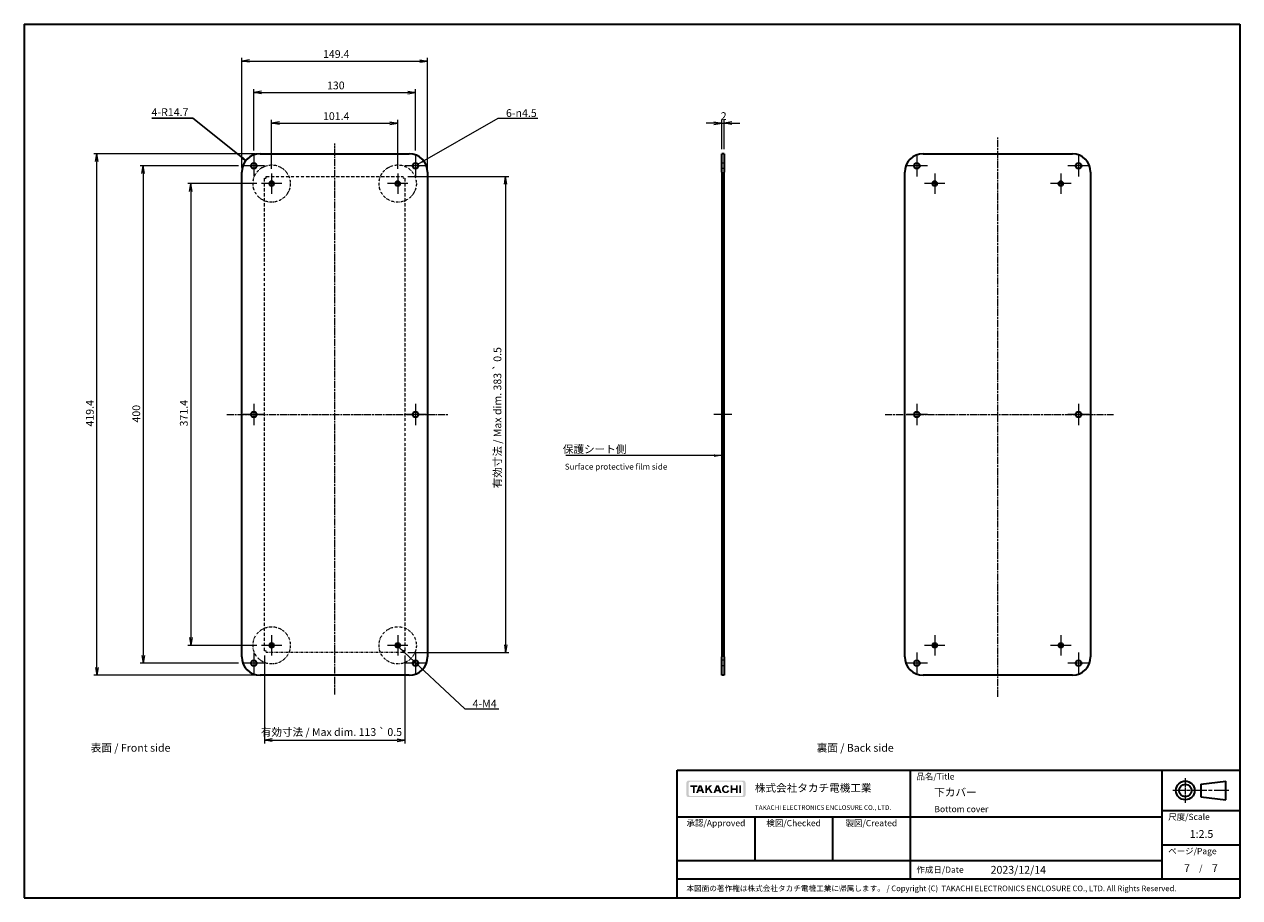
# Model space of a CAD drawing. Units: millimetres. Extents: x 0 to 7750, y 0 to 1546.
# Drawn here: x 6772 to 7750, y 0 to 702 of the extents above; entities that cross this region are included whole.
import ezdxf
from ezdxf.enums import TextEntityAlignment as Align

# ---------------------------------------------------------------- set-up
doc = ezdxf.new("R2010")
doc.units = ezdxf.units.MM
for name, pattern in [('CHAIN', [0.35429999999999995, 0.2362, -0.0295, 0.0591, -0.0295]), ('DASH_DOUBLE_DOT', [0.43979999999999997, 0.24, -0.06, 0.0098, -0.06, 0.01, -0.06]), ('DASHED', [0.2067, 0.1654, -0.0413])]:
    doc.linetypes.add(name, pattern=pattern)
for name, color, linetype, lineweight in [('AM_5', 3, 'Continuous', 25), ('Border (ISO)', 7, 'Continuous', 35), ('Center Mark (ISO)', 131, 'Continuous', 18), ('Centerline (ISO)', 131, 'Continuous', 18), ('Dimension (ISO)', 7, 'Continuous', 18), ('Dimension (ISO) @ 1', 7, 'Continuous', 18), ('Hatch (ISO)', 1, 'Continuous', 18), ('Hidden (ISO)', 7, 'DASHED', 18), ('Sketch Geometry (ISO)', 7, 'Continuous', 18), ('Symbol (ISO)', 7, 'Continuous', 18), ('Symbol (ISO) @ 1', 7, 'Continuous', 18), ('Title (ISO)', 7, 'Continuous', 35), ('Visible (ISO)', 7, 'Continuous', 35), ('Visible Narrow (ISO)', 7, 'Continuous', 25)]:
    doc.layers.add(name, color=color, linetype=linetype, lineweight=lineweight)
doc.styles.add('ACISOTS', font='isocp.shx', dxfattribs={"height": 1, "bigfont": 'extfont.shx'})
doc.styles.add('Note Text (TK)', font='MS PGothic.ttf')
doc.styles.add('文字スタイル40', font='MS PGothic.ttf')
doc.styles.add('文字スタイル67', font='arial.ttf')
doc.dimstyles.new('Default - Method 1b (TK)', dxfattribs={"dimscale": 2.5, "dimtxt": 2.5, "dimasz": 2.5, "dimexe": 1, "dimexo": 1.499999999999999, "dimgap": 1, "dimtad": 1, "dimrnd": 1e-08, "dimdsep": 46, "dimtxsty": 'Note Text (TK)', "dimblk": 'OPEN', "dimcen": 0.09, "dimdle": 5, "dimclrd": 100, "dimclre": 100, "dimclrt": 7, "dimadec": 1, "dimazin": 1, "dimtfac": 1, "dimtmove": 0, "dimatfit": 3, "dimldrblk": 'OPEN', "dimfxl": 1, "dimtolj": 1, "dimlwd": -1, "dimlwe": -1, "dimarcsym": 0})
doc.dimstyles.new('Default - Method 1b (TK)$7', dxfattribs={"dimscale": 2.5, "dimtxt": 2.5, "dimasz": 2.5, "dimexe": 1, "dimexo": 1.499999999999999, "dimgap": 1, "dimtad": 1, "dimrnd": 1e-08, "dimdsep": 46, "dimtxsty": 'Note Text (TK)', "dimcen": 0.09, "dimdle": 5, "dimclrd": 100, "dimclre": 100, "dimclrt": 7, "dimadec": 1, "dimazin": 1, "dimtfac": 1, "dimtmove": 0, "dimatfit": 3, "dimfxl": 1, "dimtolj": 1, "dimlwd": -1, "dimlwe": -1, "dimarcsym": 0})

# ---------------------------------------------------------------- blocks, each defined once
blk = doc.blocks.new('図面枠 tk図枠')
at = {"layer": 'Border (ISO)'}
for p, q in [((14.49999999999999, 289), (405.4999999999999, 289)), ((14.49999999999999, 289), (14.50000000000001, 8.000000000000007)), ((405.4999999999999, 289), (405.4999999999999, 8.000000000000007)), ((14.50000000000001, 8.000000000000007), (405.4999999999999, 8.000000000000007))]:
    blk.add_line(p, q, dxfattribs=at)
blk = doc.blocks.new('表題欄 コピー版 tk表題欄')
at = {"layer": 'Hatch (ISO)'}
h = blk.add_hatch(color=256, dxfattribs=at)
edge = h.paths.add_edge_path(flags=0)
edge.add_arc((95.444849922821, 237.346881026017), 0.5958259999999996, 269.9999999999897, 360)
edge.add_line((96.040675922821, 237.3468810260171), (96.04067592282095, 240.7585970260168))
edge.add_arc((95.44484992282096, 240.7585970260169), 0.5958259999999996, 0, 90.0000000000068)
edge.add_line((95.44484992282091, 241.3544230260169), (79.00658192282103, 241.3544230260169))
edge.add_arc((79.00658192282103, 240.7585970260169), 0.5958259999999996, 90, 180)
edge.add_line((78.41075592282102, 240.7585970260168), (78.41075592282081, 237.3468810260171))
edge.add_arc((79.00658192282081, 237.3468810260168), 0.5958259999999996, 180, 270.0000000000205)
edge.add_line((79.00658192282103, 236.7510550260168), (95.44484992282091, 236.751055026017))
edge = h.paths.add_edge_path()
edge.add_line((77.70882392282107, 241.0034570260169), (77.70882392282107, 237.1020210260171))
edge.add_arc((78.41075592282097, 237.102021026017), 0.7019319999998935, 180, 270.000000000008)
edge.add_line((78.41075592282105, 236.4000890260172), (96.04067592282101, 236.4000890260172))
edge.add_arc((96.040675922821, 237.102021026017), 0.7019319999998921, 270, 360)
edge.add_line((96.7426079228209, 237.1020210260171), (96.74260792282098, 241.0034570260169))
edge.add_arc((96.04067592282107, 241.003457026017), 0.7019319999998921, 0, 90.00000000000873)
edge.add_line((96.04067592282095, 241.705389026017), (78.41075592282105, 241.7053890260169))
edge.add_arc((78.41075592282105, 241.0034570260169), 0.7019319999999984, 90.00000000000072, 180)
for points in [[(78.94128592282102, 240.1954190260171), (78.94128592282102, 239.7056990260171), (79.79013392282097, 239.7056990260171), (79.79013392282097, 237.7060090260171), (80.37779792282102, 237.7060090260171), (80.37779792282102, 239.7056990260171), (81.22664592282104, 239.7056990260171), (81.22664592282104, 240.1954190260171)], [(85.55355153134052, 237.7060090260171), (84.81294043548178, 238.9396854897348), (84.28739592282106, 238.3724785432585), (84.28739592282106, 237.7060090260171), (83.76502792282103, 237.7060090260171), (83.76502792282103, 240.1954190260171), (84.28739592282106, 240.1954190260171), (84.28739592282106, 239.1472136578642), (85.2586086041826, 240.1954190260171), (85.97643794456017, 240.1954190260171), (85.18872726044239, 239.3452627384302), (86.172817922821, 237.7060090260171)], [(91.96090243223207, 240.1954190260171), (91.96090243223207, 237.7060090260171), (92.4791894322321, 237.7060090260171), (92.4791894322321, 238.7058540260171), (93.63819343223211, 238.7058540260171), (93.63819343223211, 237.7060090260171), (94.15648043223207, 237.7060090260171), (94.15648043223207, 240.1954190260171), (93.63819343223211, 240.1954190260171), (93.63819343223211, 239.195574026017), (92.4791894322321, 239.195574026017), (92.4791894322321, 240.1954190260171)], [(94.71149643223212, 240.1954190260171), (94.71149643223212, 237.7060090260171), (95.2338644322322, 237.7060090260171), (95.2338644322322, 240.1954190260171)]]:
    blk.add_hatch(color=256, dxfattribs=at).paths.add_polyline_path(points)
h = blk.add_hatch(color=256, dxfattribs=at)
h.paths.add_polyline_path([(82.45967999495221, 238.7589070260171), (81.8218998506899, 238.7589070260171), (82.14078992282104, 239.627313026017)], flags=0)
h.paths.add_polyline_path([(82.64850318183746, 238.2447010260171), (81.63307666380464, 238.2447010260171), (81.43526189659153, 237.7060090260171), (80.81854592282102, 237.7060090260171), (81.73268992282102, 240.1954190260171), (82.54888992282102, 240.1954190260171), (83.46303392282098, 237.7060090260171), (82.84631794905052, 237.7060090260171)])
h = blk.add_hatch(color=256, dxfattribs=at)
h.paths.add_polyline_path([(87.39654585068993, 238.7589070260171), (88.03432599495216, 238.7589070260171), (87.71543592282107, 239.627313026017)], flags=0)
h.paths.add_polyline_path([(87.00990789659151, 237.7060090260171), (87.20772266380467, 238.2447010260171), (88.22314918183736, 238.2447010260171), (88.42096394905047, 237.7060090260171), (89.03767992282091, 237.7060090260171), (88.123535922821, 240.1954190260171), (87.30733592282104, 240.1954190260171), (86.39319192282105, 237.7060090260171)])
h = blk.add_hatch(color=256, dxfattribs=at)
edge = h.paths.add_edge_path()
edge.add_arc((90.39257192282079, 238.9507140260171), 1.273272000000011, 38.55054079078439, 336.5820184016556)
edge.add_line((91.56096443223191, 238.4446700260172), (91.04202846323602, 238.6694270587604))
edge.add_ellipse((90.392571922821, 238.9507140260171), major_axis=(0, -0.7998759999999119), ratio=0.8673469387756529, start_angle=128.5505407907963, end_angle=426.582018401653, ccw=False)
edge.add_line((90.96328818027123, 239.4055047731898), (91.38834540645578, 239.7442231660233))
at = {"layer": 'Title (ISO)'}
for p, q in [((74.70882392282105, 245.052739026017), (255.7088239228211, 245.052739026017)), ((74.70882392282105, 204.052739026017), (74.70882392282105, 245.052739026017)), ((149.7088239228211, 245.052739026017), (149.7088239228211, 210.052739026017)), ((230.7088239228211, 245.052739026017), (230.7088239228211, 210.052739026017)), ((255.7088239228211, 245.052739026017), (255.7088239228211, 204.052739026017)), ((243.2088239228211, 240.552739026017), (251.2088239228211, 241.552739026017)), ((243.2088239228211, 240.552739026017), (243.2088239228211, 236.552739026017)), ((251.2088239228211, 235.552739026017), (251.2088239228211, 241.552739026017)), ((243.2088239228211, 236.552739026017), (251.2088239228211, 235.552739026017)), ((230.7088239228211, 232.052739026017), (255.7088239228211, 232.052739026017)), ((74.70882392282105, 230.052739026017), (230.7088239228211, 230.0527390260171)), ((99.70882392282105, 230.052739026017), (99.70882392282108, 216.052739026017)), ((124.708823922821, 230.052739026017), (124.708823922821, 216.052739026017)), ((230.7088239228211, 221.052739026017), (255.7088239228211, 221.052739026017)), ((74.70882392282105, 216.052739026017), (230.7088239228211, 216.052739026017)), ((255.7088239228211, 210.052739026017), (74.70882392282105, 210.052739026017)), ((74.70882392282105, 204.052739026017), (255.7088239228211, 204.052739026017))]:
    blk.add_line(p, q, dxfattribs=at)
at = {"layer": 'Title (ISO)', "color": 4, "linetype": 'CHAIN', "lineweight": 18, "ltscale": 8.889559745788574}
blk.add_line((238.2088239228211, 242.5527390260171), (238.2088239228211, 234.552739026017), dxfattribs=at)
at = {"layer": 'Title (ISO)', "color": 4, "linetype": 'CHAIN', "lineweight": 18, "ltscale": 20.00163269042969}
blk.add_line((252.2088239228211, 238.552739026017), (234.2088239228211, 238.552739026017), dxfattribs=at)
at = {"layer": 'Title (ISO)'}
for radius in [3, 2]:
    blk.add_circle((238.2088239228211, 238.5527390260171), radius, dxfattribs=at)
at = {"layer": 'Title (ISO)', "color": 1, "char_height": 2.000000029802322, "line_spacing_factor": 1.5, "style": 'Note Text (TK)'}
for s, insert, attachment_point in [('\\fＭＳ Ｐゴシック|b0|i0;{\\H2.0000;品名/Title}', (151.708823922821, 243.052739026017), 4), ('\\fＭＳ Ｐゴシック|b0|i0;{\\H2.0000;尺度/Scale}', (232.7088239228211, 230.052739026017), 4), ('\\fＭＳ Ｐゴシック|b0|i0;{\\H2.0000;承認/Approved}', (87.20882392282105, 228.052739026017), 5), ('\\fＭＳ Ｐゴシック|b0|i0;{\\H2.0000;検図/Checked}', (112.208823922821, 228.0527390260171), 5), ('\\fＭＳ Ｐゴシック|b0|i0;{\\H2.0000;製図/Created}', (137.208823922821, 228.052739026017), 5), ('\\fＭＳ Ｐゴシック|b0|i0;{\\H2.0000;ページ/Page}', (232.7088239228211, 219.052739026017), 4), ('\\fＭＳ Ｐゴシック|b0|i0;{\\H2.0000;作成日/Date}', (151.708823922821, 213.052739026017), 4)]:
    blk.add_mtext(s, dxfattribs=dict(at, insert=insert, attachment_point=attachment_point))
at = {"layer": 'Title (ISO)', "color": 7, "line_spacing_factor": 1.5, "style": 'Note Text (TK)'}
for s, insert, char_height, attachment_point in [('株式会社タカチ電機工業', (99.74260792282095, 239.052739026017), 2.5, 4), ('\\fArial|b0|i0;{\\H1.4986;TAKACHI ELECTRONICS ENCLOSURE CO., LTD.}', (99.74260792282095, 233.052739026017), 1.49859994649887, 4), ('\\fＭＳ Ｐゴシック|b0|i0;{\\H2.0000;/}', (243.2088239228211, 213.5527390260171), 2.000000029802322, 5), ('\\fMS PGothic|b0|i0;{\\H1.8000;本図面の著作権は株式会社タカチ電機工業に帰属します。 / Copyright (C)\xa0 TAKACHI ELECTRONICS ENCLOSURE CO., LTD. All Rights Reserved.}', (77.70882392282107, 207.052739026017), 1.800000071525573, 4)]:
    blk.add_mtext(s, dxfattribs=dict(at, insert=insert, char_height=char_height, attachment_point=attachment_point))
at = {"layer": 'Title (ISO)', "color": 7}
for tag, p, height, style in [('<品名>_001', (157.524164831912, 236.7388185714716), 2.5, 'Note Text (TK)'), ('<Title>_001', (157.708823922821, 231.5520568828656), 2.000000029802322, '文字スタイル67'), ('<型番>_001', (157.6576875571527, 219.9930798731327), 3.000000119209289, '文字スタイル40'), ('<尺度>_001', (239.6434830137302, 223.302739026017), 2.5, 'Note Text (TK)'), ('<総ページ数>_001', (246.7926307410029, 212.302739026017), 2.5, 'Note Text (TK)'), ('作成日_001', (175.5824034682756, 211.7814322078352), 2.5, 'Note Text (TK)'), ('<ページ_No.>_001', (237.7997330137302, 212.302739026017), 2.5, 'Note Text (TK)')]:
    blk.add_attdef(tag, p, '', height=height, dxfattribs=dict(at, style=style))
at = {"layer": 'Title (ISO)', "color": 7, "style": 'Note Text (TK)'}
blk.add_attdef('<部品サイズ>', text='', height=2.5, dxfattribs=at).set_placement((112.208823922821, 213.052739026017), align=Align.MIDDLE_CENTER)
blk = doc.blocks.new('_Open')
at = {"color": 0, "linetype": 'ByBlock', "lineweight": -2}
for p, q in [((-1, 0.1666666666666666), (0, 0)), ((-1, -0.1666666666666666), (0, 0)), ((0, 0), (-1, 0))]:
    blk.add_line(p, q, dxfattribs=at)
blk = doc.blocks.new('*D174')
at = {"layer": 'Defpoints', "color": 0}
for p in [(7076.784534825145, 580.1734400444597), (7076.784534825145, 197.1734400444594), (7159.284534825143, 197.1734400444595)]:
    blk.add_point(p, dxfattribs=at)
at = {"layer": 'Dimension (ISO)', "color": 100}
for p, q in [((7080.534534825145, 580.1734400444597), (7161.784534825144, 580.1734400444597)), ((7159.284534825143, 573.9234400444597), (7159.284534825143, 203.4234400444595)), ((7080.534534825145, 197.1734400444594), (7161.784534825144, 197.1734400444595))]:
    blk.add_line(p, q, dxfattribs=at)
at = {"layer": 'Dimension (ISO)', "color": 100, "xscale": 6.25, "yscale": 6.25, "zscale": 6.25}
for p, rotation in [((7159.284534825143, 580.1734400444597), 90), ((7159.284534825143, 197.1734400444595), 270)]:
    blk.add_blockref('_Open', p, dxfattribs=dict(at, rotation=rotation))
at = {"layer": 'Dimension (ISO)', "color": 7, "insert": (7152.68169391605, 329.3105252008027), "char_height": 6.25, "attachment_point": 4, "rotation": 90, "style": 'Note Text (TK)'}
blk.add_mtext('\\A1;\\fMS PGothic|b0|i0;{\\H6.2250;有効寸法 / Max dim. 383 }\\fAIGDT|b0|i0;{\\H6.2250;`}\\fＭＳ Ｐゴシック|b0|i0; 0.5', dxfattribs=at)
blk = doc.blocks.new('*D175')
at = {"layer": 'Defpoints', "color": 0}
for p in [(6965.284534825141, 198.6734400444593), (7078.284534825141, 198.6734400444593), (7078.284534825141, 126.632088941246)]:
    blk.add_point(p, dxfattribs=at)
at = {"layer": 'Dimension (ISO)', "color": 100}
for p, q in [((6965.284534825141, 194.9234400444593), (6965.284534825141, 124.132088941246)), ((7078.284534825141, 194.9234400444593), (7078.284534825141, 124.132088941246)), ((6971.534534825142, 126.632088941246), (7072.034534825141, 126.632088941246))]:
    blk.add_line(p, q, dxfattribs=at)
at = {"layer": 'Dimension (ISO)', "color": 100, "xscale": 6.25, "yscale": 6.25, "zscale": 6.25, "rotation": 180}
blk.add_blockref('_Open', (6965.284534825141, 126.632088941246), dxfattribs=at)
at = {"layer": 'Dimension (ISO)', "color": 100, "xscale": 6.25, "yscale": 6.25, "zscale": 6.25}
blk.add_blockref('_Open', (7078.284534825141, 126.632088941246), dxfattribs=at)
at = {"layer": 'Dimension (ISO)', "color": 7, "insert": (6962.421619981485, 133.2349298503369), "char_height": 6.25, "attachment_point": 4, "style": 'Note Text (TK)'}
blk.add_mtext('\\A1;\\fMS PGothic|b0|i0;{\\H6.2250;有効寸法 / Max dim. 113 }\\fAIGDT|b0|i0;{\\H6.2250;`}\\fＭＳ Ｐゴシック|b0|i0; 0.5', dxfattribs=at)
blk = doc.blocks.new('*D176')
at = {"layer": 'Defpoints', "color": 0}
for p in [(6830.488983186242, 598.3734400444595), (6961.784534825145, 598.3734400444596), (6961.784534825145, 178.9734400444593)]:
    blk.add_point(p, dxfattribs=at)
at = {"layer": 'Dimension (ISO)', "color": 100}
for p, q in [((6958.034534825145, 598.3734400444596), (6827.988983186243, 598.3734400444595)), ((6830.488983186242, 185.2234400444593), (6830.488983186242, 592.1234400444595)), ((6958.034534825145, 178.9734400444593), (6827.988983186243, 178.9734400444593))]:
    blk.add_line(p, q, dxfattribs=at)
at = {"layer": 'Dimension (ISO)', "color": 100, "xscale": 6.25, "yscale": 6.25, "zscale": 6.25}
for p, rotation in [((6830.488983186242, 598.3734400444595), 90), ((6830.488983186242, 178.9734400444593), 270)]:
    blk.add_blockref('_Open', p, dxfattribs=dict(at, rotation=rotation))
at = {"layer": 'Dimension (ISO)', "color": 7, "insert": (6824.86398318624, 378.9610820899139), "char_height": 6.25, "attachment_point": 4, "rotation": 90, "style": 'Note Text (TK)'}
blk.add_mtext('\\A1;419.4', dxfattribs=at)
blk = doc.blocks.new('*D177')
at = {"layer": 'Defpoints', "color": 0}
for p in [(6948.284534825146, 588.6734400444597), (6867.849485718584, 188.6734400444594), (6948.284534825146, 188.6734400444594)]:
    blk.add_point(p, dxfattribs=at)
at = {"layer": 'Dimension (ISO)', "color": 100}
for p, q in [((6944.534534825146, 588.6734400444597), (6865.349485718585, 588.6734400444595)), ((6867.849485718584, 582.4234400444595), (6867.849485718584, 194.9234400444594)), ((6944.534534825146, 188.6734400444594), (6865.349485718585, 188.6734400444594))]:
    blk.add_line(p, q, dxfattribs=at)
at = {"layer": 'Dimension (ISO)', "color": 100, "xscale": 6.25, "yscale": 6.25, "zscale": 6.25}
for p, rotation in [((6867.849485718584, 588.6734400444595), 90), ((6867.849485718584, 188.6734400444594), 270)]:
    blk.add_blockref('_Open', p, dxfattribs=dict(at, rotation=rotation))
at = {"layer": 'Dimension (ISO)', "color": 7, "insert": (6862.224485718582, 382.1748604990049), "char_height": 6.25, "attachment_point": 4, "rotation": 90, "style": 'Note Text (TK)'}
blk.add_mtext('\\A1;400', dxfattribs=at)
blk = doc.blocks.new('*D178')
at = {"layer": 'Defpoints', "color": 0}
for p in [(7096.484534825141, 672.9548224603888), (6947.084534825141, 583.6734400444594), (7096.484534825141, 583.6734400444594)]:
    blk.add_point(p, dxfattribs=at)
at = {"layer": 'Dimension (ISO)', "color": 100}
for p, q in [((6947.084534825141, 587.4234400444594), (6947.084534825141, 675.4548224603889)), ((7096.484534825141, 587.4234400444594), (7096.484534825141, 675.4548224603889)), ((6953.334534825142, 672.9548224603888), (7090.234534825142, 672.9548224603888))]:
    blk.add_line(p, q, dxfattribs=at)
at = {"layer": 'Dimension (ISO)', "color": 100, "xscale": 6.25, "yscale": 6.25, "zscale": 6.25, "rotation": 180}
blk.add_blockref('_Open', (6947.084534825141, 672.9548224603888), dxfattribs=at)
at = {"layer": 'Dimension (ISO)', "color": 100, "xscale": 6.25, "yscale": 6.25, "zscale": 6.25}
blk.add_blockref('_Open', (7096.484534825141, 672.9548224603888), dxfattribs=at)
at = {"layer": 'Dimension (ISO)', "color": 7, "insert": (7012.391779143325, 678.5798224603889), "char_height": 6.25, "attachment_point": 4, "style": 'Note Text (TK)'}
blk.add_mtext('\\A1;149.4', dxfattribs=at)
blk = doc.blocks.new('*D179')
at = {"layer": 'Defpoints', "color": 0}
for p in [(7086.784534825141, 647.7130312704595), (6956.784534825143, 597.1734400444594), (7086.784534825141, 597.1734400444594)]:
    blk.add_point(p, dxfattribs=at)
at = {"layer": 'Dimension (ISO)', "color": 100}
for p, q in [((6956.784534825143, 600.9234400444594), (6956.784534825143, 650.2130312704594)), ((6963.034534825142, 647.7130312704595), (7080.53453482514, 647.7130312704595)), ((7086.784534825141, 600.9234400444594), (7086.784534825141, 650.2130312704594))]:
    blk.add_line(p, q, dxfattribs=at)
at = {"layer": 'Dimension (ISO)', "color": 100, "xscale": 6.25, "yscale": 6.25, "zscale": 6.25, "rotation": 180}
blk.add_blockref('_Open', (6956.784534825143, 647.7130312704595), dxfattribs=at)
at = {"layer": 'Dimension (ISO)', "color": 100, "xscale": 6.25, "yscale": 6.25, "zscale": 6.25}
blk.add_blockref('_Open', (7086.784534825141, 647.7130312704595), dxfattribs=at)
at = {"layer": 'Dimension (ISO)', "color": 7, "insert": (7015.605557552415, 653.3380312704594), "char_height": 6.25, "attachment_point": 4, "style": 'Note Text (TK)'}
blk.add_mtext('\\A1;130', dxfattribs=at)
blk = doc.blocks.new('*D180')
at = {"layer": 'Defpoints', "color": 0}
for p in [(7072.484534825142, 623.0321687736396), (6971.084534825141, 582.6234400444592), (7072.484534825142, 582.6234400444592)]:
    blk.add_point(p, dxfattribs=at)
at = {"layer": 'Dimension (ISO)', "color": 100}
for p, q in [((6971.084534825141, 586.3734400444592), (6971.084534825141, 625.5321687736397)), ((6977.334534825141, 623.0321687736396), (7066.234534825142, 623.0321687736396)), ((7072.484534825142, 586.3734400444592), (7072.484534825142, 625.5321687736397))]:
    blk.add_line(p, q, dxfattribs=at)
at = {"layer": 'Dimension (ISO)', "color": 100, "xscale": 6.25, "yscale": 6.25, "zscale": 6.25, "rotation": 180}
blk.add_blockref('_Open', (6971.084534825141, 623.0321687736396), dxfattribs=at)
at = {"layer": 'Dimension (ISO)', "color": 100, "xscale": 6.25, "yscale": 6.25, "zscale": 6.25}
blk.add_blockref('_Open', (7072.484534825142, 623.0321687736396), dxfattribs=at)
at = {"layer": 'Dimension (ISO)', "color": 7, "insert": (7012.391779143323, 628.6571687736397), "char_height": 6.25, "attachment_point": 4, "style": 'Note Text (TK)'}
blk.add_mtext('\\A1;101.4', dxfattribs=at)
blk = doc.blocks.new('*D181')
at = {"layer": 'Defpoints', "color": 0}
for p in [(6962.834534825145, 574.3734400444595), (6906.084534825144, 202.9734400444595), (6962.834534825145, 202.9734400444595)]:
    blk.add_point(p, dxfattribs=at)
at = {"layer": 'Dimension (ISO)', "color": 100}
for p, q in [((6959.084534825144, 574.3734400444595), (6903.584534825142, 574.3734400444594)), ((6906.084534825144, 568.1234400444594), (6906.084534825144, 209.2234400444595)), ((6959.084534825144, 202.9734400444595), (6903.584534825142, 202.9734400444595))]:
    blk.add_line(p, q, dxfattribs=at)
at = {"layer": 'Dimension (ISO)', "color": 100, "xscale": 6.25, "yscale": 6.25, "zscale": 6.25}
for p, rotation in [((6906.084534825144, 574.3734400444594), 90), ((6906.084534825144, 202.9734400444595), 270)]:
    blk.add_blockref('_Open', p, dxfattribs=dict(at, rotation=rotation))
at = {"layer": 'Dimension (ISO)', "color": 7, "insert": (6900.459534825142, 379.0321048171866), "char_height": 6.25, "attachment_point": 4, "rotation": 90, "style": 'Note Text (TK)'}
blk.add_mtext('\\A1;371.4', dxfattribs=at)
blk = doc.blocks.new('*D172')
at = {"layer": 'Defpoints', "color": 0}
for p in [(7335.084766471107, 623.0321687736396), (7333.084766471107, 598.3734400444594), (7335.084766471107, 598.3734400444594)]:
    blk.add_point(p, dxfattribs=at)
at = {"layer": 'Dimension (ISO)', "color": 100}
for p, q in [((7326.834766471107, 623.0321687736396), (7320.584766471107, 623.0321687736396)), ((7333.084766471107, 602.1234400444594), (7333.084766471107, 625.5321687736397)), ((7333.084766471107, 623.0321687736396), (7335.084766471107, 623.0321687736396)), ((7335.084766471107, 602.1234400444592), (7335.084766471107, 625.5321687736397)), ((7341.334766471106, 623.0321687736396), (7347.584766471107, 623.0321687736396))]:
    blk.add_line(p, q, dxfattribs=at)
at = {"layer": 'Dimension (ISO)', "color": 100, "xscale": 6.25, "yscale": 6.25, "zscale": 6.25}
blk.add_blockref('_Open', (7333.084766471107, 623.0321687736396), dxfattribs=at)
at = {"layer": 'Dimension (ISO)', "color": 100, "xscale": 6.25, "yscale": 6.25, "zscale": 6.25, "rotation": 180}
blk.add_blockref('_Open', (7335.084766471107, 623.0321687736396), dxfattribs=at)
at = {"layer": 'Dimension (ISO)', "color": 7, "insert": (7332.273686925653, 628.6571687736397), "char_height": 6.25, "attachment_point": 4, "style": 'Note Text (TK)'}
blk.add_mtext('\\A1;2', dxfattribs=at)
blk = doc.blocks.new('*S186')
at = {"layer": 'AM_5', "color": 3}
for p, q in [((6874.807468129957, 626.983563538025), (6907.67536585723, 626.983563538025)), ((6907.67536585723, 626.983563538025), (6947.575642053862, 595.046538400414))]:
    blk.add_line(p, q, dxfattribs=at)
at = {"layer": 'AM_5', "color": 3, "linetype": 'Continuous'}
for p, q in [((6947.287700362093, 594.6868006671555), (6950.308121432953, 592.859404101192)), ((6947.575642053862, 595.046538400414), (6950.308121432953, 592.859404101192)), ((6950.308121432953, 592.859404101192), (6947.863583745628, 595.4062761336725))]:
    blk.add_line(p, q, dxfattribs=at)
at = {"layer": 'AM_5', "color": 2, "insert": (6904.175365857231, 628.733563538025), "char_height": 3.5, "attachment_point": 9, "style": 'ACISOTS'}
blk.add_mtext('\\H6.25;\\A1;{\\fMS PGothic|b0|i0|c128|p50;\\C7;4-R14.7}', dxfattribs=at)

msp = doc.modelspace()

# ---------------------------------------------------------------- linework, layer by layer
at = {"layer": 'Center Mark (ISO)', "linetype": 'CHAIN', "ltscale": 7.556110382080078}
for p, q in [((6956.784534825143, 597.1734400444594), (6956.784534825143, 580.1734400444594)), ((7086.784534825141, 597.1734400444594), (7086.784534825141, 580.1734400444594)), ((7490.07700800557, 597.1734400444594), (7490.07700800557, 580.1734400444594)), ((7620.07700800557, 597.1734400444594), (7620.07700800557, 580.1734400444594)), ((6965.284534825141, 588.6734400444594), (6948.284534825141, 588.6734400444594)), ((7095.284534825141, 588.6734400444594), (7078.284534825141, 588.6734400444594)), ((7498.577008005572, 588.6734400444594), (7481.577008005571, 588.6734400444594)), ((7628.577008005571, 588.6734400444594), (7611.577008005571, 588.6734400444594)), ((6956.784534825143, 397.1734400444594), (6956.784534825143, 380.1734400444594)), ((7086.784534825141, 397.1734400444594), (7086.784534825141, 380.1734400444594)), ((7490.07700800557, 397.1734400444594), (7490.07700800557, 380.1734400444594)), ((7620.07700800557, 397.1734400444594), (7620.07700800557, 380.1734400444594)), ((6965.284534825141, 388.6734400444593), (6948.284534825141, 388.6734400444593)), ((7095.284534825141, 388.6734400444593), (7078.284534825141, 388.6734400444593)), ((7498.577008005572, 388.6734400444593), (7481.577008005571, 388.6734400444593)), ((7628.577008005571, 388.6734400444593), (7611.577008005571, 388.6734400444593)), ((6956.784534825143, 197.1734400444593), (6956.784534825143, 180.1734400444593)), ((7086.784534825141, 197.1734400444593), (7086.784534825141, 180.1734400444593)), ((7490.07700800557, 197.1734400444593), (7490.07700800557, 180.1734400444593)), ((7620.07700800557, 197.1734400444593), (7620.07700800557, 180.1734400444593)), ((6965.284534825141, 188.6734400444593), (6948.284534825141, 188.6734400444593)), ((7095.284534825141, 188.6734400444593), (7078.284534825141, 188.6734400444593)), ((7498.577008005572, 188.6734400444593), (7481.577008005571, 188.6734400444593)), ((7628.577008005571, 188.6734400444593), (7611.577008005571, 188.6734400444593))]:
    msp.add_line(p, q, dxfattribs=at)
at = {"layer": 'Center Mark (ISO)', "linetype": 'CHAIN', "ltscale": 7.333868980407714}
for p, q in [((6971.084534825141, 582.6234400444592), (6971.084534825141, 566.1234400444595)), ((7072.484534825142, 582.6234400444592), (7072.484534825142, 566.1234400444595)), ((7504.377008005571, 582.6234400444592), (7504.377008005571, 566.1234400444595)), ((7605.777008005571, 582.6234400444592), (7605.777008005571, 566.1234400444595)), ((6979.334534825142, 574.3734400444592), (6962.834534825141, 574.3734400444592)), ((7080.734534825142, 574.3734400444592), (7064.234534825143, 574.3734400444592)), ((7512.627008005572, 574.3734400444592), (7496.127008005571, 574.3734400444592)), ((7614.027008005571, 574.3734400444592), (7597.52700800557, 574.3734400444592)), ((6971.084534825141, 211.2234400444594), (6971.084534825141, 194.7234400444594)), ((7072.484534825142, 211.2234400444594), (7072.484534825142, 194.7234400444594)), ((7504.377008005571, 211.2234400444593), (7504.377008005571, 194.7234400444593)), ((7605.777008005571, 211.2234400444593), (7605.777008005571, 194.7234400444593)), ((6979.334534825142, 202.9734400444594), (6962.834534825141, 202.9734400444594)), ((7080.734534825142, 202.9734400444594), (7064.234534825143, 202.9734400444594)), ((7512.627008005572, 202.9734400444593), (7496.127008005571, 202.9734400444593)), ((7614.027008005571, 202.9734400444593), (7597.52700800557, 202.9734400444593))]:
    msp.add_line(p, q, dxfattribs=at)
at = {"layer": 'Centerline (ISO)', "linetype": 'CHAIN', "ltscale": 23.99096870422363}
for p, q in [((7021.784534825143, 163.324466351883), (7021.784534825143, 606.6102556426406)), ((7555.077008005572, 161.6621894993629), (7555.077008005572, 612.072804669119)), ((6935.050943312565, 388.6734400444593), (7113.341778676455, 388.6734400444595)), ((7464.523032573784, 388.6734400444593), (7648.205768271552, 388.6734400444593))]:
    msp.add_line(p, q, dxfattribs=at)
at = {"layer": 'Centerline (ISO)', "linetype": 'CHAIN', "ltscale": 6.444902896881103}
msp.add_line((7341.334766471106, 388.6734400444593), (7326.834766471107, 388.6734400444593), dxfattribs=at)
at = {"layer": 'Hidden (ISO)', "ltscale": 1.523657321929931}
for p, q in [((7335.084766471107, 590.9234400444594), (7333.084766471107, 590.9234400444594)), ((7335.084766471107, 586.4234400444594), (7333.084766471107, 586.4234400444594)), ((7335.084766471107, 576.3734400444592), (7333.084766471107, 576.3734400444592)), ((7335.084766471107, 575.9944400444595), (7333.084766471107, 575.9944400444595)), ((7335.084766471107, 572.7524400444593), (7333.084766471107, 572.7524400444593)), ((7333.084766471107, 572.3734400444595), (7335.084766471107, 572.3734400444595)), ((7335.084766471107, 390.9234400444594), (7333.084766471107, 390.9234400444594)), ((7335.084766471107, 386.4234400444594), (7333.084766471107, 386.4234400444594)), ((7335.084766471107, 204.9734400444593), (7333.084766471107, 204.9734400444593)), ((7335.084766471107, 204.5944400444593), (7333.084766471107, 204.5944400444593)), ((7335.084766471107, 201.3524400444593), (7333.084766471107, 201.3524400444593)), ((7333.084766471107, 200.9734400444594), (7335.084766471107, 200.9734400444594)), ((7335.084766471107, 190.9234400444593), (7333.084766471107, 190.9234400444593)), ((7335.084766471107, 186.4234400444593), (7333.084766471107, 186.4234400444593))]:
    msp.add_line(p, q, dxfattribs=at)
at = {"layer": 'Sketch Geometry (ISO)', "color": 4, "linetype": 'DASH_DOUBLE_DOT', "ltscale": 0.537008821964264}
for p, q in [((6965.284534825141, 578.6734400444593), (6966.784534825142, 578.6734400444593)), ((6966.784534825142, 578.6734400444593), (6966.784534825142, 580.1734400444594)), ((7076.784534825141, 580.1734400444594), (7076.784534825141, 578.6734400444593)), ((7076.784534825141, 578.6734400444593), (7078.284534825141, 578.6734400444593)), ((6966.784534825142, 198.6734400444593), (6965.284534825141, 198.6734400444593)), ((6966.784534825142, 197.1734400444593), (6966.784534825142, 198.6734400444593)), ((7076.784534825141, 198.6734400444593), (7076.784534825141, 197.1734400444593)), ((7078.284534825141, 198.6734400444593), (7076.784534825141, 198.6734400444593))]:
    msp.add_line(p, q, dxfattribs=at)
at = {"layer": 'Sketch Geometry (ISO)', "color": 4, "linetype": 'DASH_DOUBLE_DOT', "ltscale": 9.095043182373047}
for p, q in [((6965.284534825141, 198.6734400444593), (6965.284534825141, 578.6734400444593)), ((6966.784534825142, 580.1734400444594), (7076.784534825141, 580.1734400444594)), ((7078.284534825141, 578.6734400444593), (7078.284534825141, 198.6734400444593)), ((7076.784534825141, 197.1734400444593), (6966.784534825142, 197.1734400444593))]:
    msp.add_line(p, q, dxfattribs=at)
at = {"layer": 'Sketch Geometry (ISO)', "color": 4, "linetype": 'DASH_DOUBLE_DOT', "ltscale": 8.571876525878906}
for centre, radius in [((6971.084534825141, 574.3734400444592), 15), ((7072.484534825142, 574.3734400444592), 15), ((6971.084534825141, 202.9734400444594), 15), ((7072.484534825142, 202.9734400444594), 14.99999999999999)]:
    msp.add_circle(centre, radius, dxfattribs=at)
at = {"layer": 'Visible (ISO)'}
for p, q in [((6961.784534825142, 598.3734400444594), (7081.784534825143, 598.3734400444594)), ((7335.084766471107, 598.3734400444594), (7333.084766471107, 598.3734400444594)), ((7333.084766471107, 583.6734400444594), (7333.084766471107, 598.3734400444594)), ((7335.084766471107, 598.3734400444594), (7335.084766471107, 583.6734400444594)), ((7495.07700800557, 598.3734400444594), (7615.07700800557, 598.3734400444594)), ((6947.084534825141, 193.6734400444592), (6947.084534825141, 583.6734400444592)), ((7096.484534825141, 583.6734400444594), (7096.484534825141, 193.6734400444593)), ((7333.084766471107, 583.6734400444594), (7333.084766471107, 193.6734400444593)), ((7335.084766471107, 193.6734400444593), (7335.084766471107, 583.6734400444594)), ((7480.377008005572, 193.6734400444593), (7480.377008005572, 583.6734400444594)), ((7629.777008005572, 583.6734400444594), (7629.777008005572, 193.6734400444593)), ((7333.084766471107, 178.9734400444593), (7333.084766471107, 193.6734400444593)), ((7335.084766471107, 193.6734400444593), (7335.084766471107, 178.9734400444593)), ((7081.784534825143, 178.9734400444593), (6961.784534825142, 178.9734400444593)), ((7335.084766471107, 178.9734400444593), (7333.084766471107, 178.9734400444593)), ((7615.07700800557, 178.9734400444593), (7495.07700800557, 178.9734400444593))]:
    msp.add_line(p, q, dxfattribs=at)
for centre, radius in [((6956.784534825143, 588.6734400444594), 2.25), ((7086.784534825141, 588.6734400444594), 2.25), ((7490.07700800557, 588.6734400444594), 2.25), ((7620.07700800557, 588.6734400444594), 2.25), ((6971.084534825141, 574.3734400444592), 1.621), ((7072.484534825142, 574.3734400444592), 1.621), ((7504.377008005571, 574.3734400444592), 1.621), ((7605.777008005571, 574.3734400444592), 1.621), ((6956.784534825143, 388.6734400444593), 2.25), ((7086.784534825141, 388.6734400444593), 2.25), ((7490.07700800557, 388.6734400444593), 2.25), ((7620.07700800557, 388.6734400444593), 2.25), ((6971.084534825141, 202.9734400444593), 1.621), ((7072.484534825142, 202.9734400444593), 1.621), ((7504.377008005571, 202.9734400444593), 1.621), ((7605.777008005571, 202.9734400444593), 1.621), ((6956.784534825143, 188.6734400444593), 2.25), ((7086.784534825141, 188.6734400444593), 2.25), ((7490.07700800557, 188.6734400444593), 2.25), ((7620.07700800557, 188.6734400444593), 2.25)]:
    msp.add_circle(centre, radius, dxfattribs=at)
for centre, start, end in [((6961.784534825142, 583.6734400444594), 90, 180), ((7081.784534825143, 583.6734400444594), 0, 90), ((7495.07700800557, 583.6734400444594), 90, 180), ((7615.07700800557, 583.6734400444594), 0, 90), ((6961.784534825142, 193.6734400444592), 180, 270), ((7081.784534825143, 193.6734400444593), 270, 0), ((7495.07700800557, 193.6734400444593), 180, 270), ((7615.07700800557, 193.6734400444592), 270, 0)]:
    msp.add_arc(centre, 14.7, start, end, dxfattribs=at)
at = {"layer": 'Visible Narrow (ISO)'}
for centre in [(6971.084534825141, 574.3734400444592), (7072.484534825142, 574.3734400444592), (7504.377008005571, 574.3734400444592), (7605.777008005571, 574.3734400444592), (6971.084534825141, 202.9734400444593), (7072.484534825142, 202.9734400444593), (7504.377008005571, 202.9734400444593), (7605.777008005571, 202.9734400444593)]:
    msp.add_circle(centre, 2, dxfattribs=at)

# ---------------------------------------------------------------- block references
at = {"xscale": 2.5, "yscale": 2.5, "zscale": 2.5}
msp.add_blockref('図面枠 tk図枠', (6735.916666666667, -20.00000000000002), dxfattribs=at)
ref = msp.add_blockref('表題欄 コピー版 tk表題欄', (7110.394606859614, -510.1318475650425), dxfattribs=dict(xscale=2.5, yscale=2.5, zscale=2.5))
ref.add_attrib('<品名>_001', '下カバー', (7503.991950757576, 81.67968749999999), dxfattribs={"layer": 'Title (ISO)', "color": 7, "height": 6.25, "style": 'Note Text (TK)'})
ref.add_attrib('<尺度>_001', '1:2.5', (7709.50331439394, 48.12500000000001), dxfattribs={"layer": 'Title (ISO)', "color": 7, "height": 6.25, "style": 'Note Text (TK)'})
ref.add_attrib('作成日_001', '2023/12/14', (7549.350615530304, 19.32173295454542), dxfattribs={"layer": 'Title (ISO)', "color": 7, "height": 6.25, "style": 'Note Text (TK)'})
ref.add_attrib('<Title>_001', 'Bottom cover', (7504.155070478962, 68.79092765776348), dxfattribs={"layer": 'Title (ISO)', "color": 7, "height": 5.000000074505805, "style": '文字スタイル67'})
ref.add_attrib('<ページ_No.>_001', '7', (7704.876183712122, 20.62499999999998), dxfattribs={"layer": 'Title (ISO)', "color": 7, "height": 6.25, "style": 'Note Text (TK)'})
ref.add_attrib('<総ページ数>_001', '7', (7727.376183712123, 20.62499999999998), dxfattribs={"layer": 'Title (ISO)', "color": 7, "height": 6.25, "style": 'Note Text (TK)'})
at = {"layer": 'AM_5'}
msp.add_blockref('*S186', (0, 0), dxfattribs=at)

# ---------------------------------------------------------------- texts
at = {"layer": 'Symbol (ISO)', "color": 7, "style": 'Note Text (TK)'}
for s, insert, char_height, width, attachment_point, line_spacing_factor in [('\\fＭＳ Ｐゴシック|b0|i0;{\\H6.2500;}\\fCalibri|b0|i0;{\\H6.2500;6-}\\fAIGDT|b0|i0;{\\H6.2500;n}\\fＭＳ Ｐゴシック|b0|i0;{\\H6.2500;4.5}', (7159.567437202806, 627.9781286673274), 6.25, 26.52876878529788, 7, 0.65625), ('\\fＭＳ Ｐゴシック|b0|i0;保護シート側', (7205.298070544333, 363.892026512992), 6.25, 51.53508782386779, 1, 1.5), ('{\\f?l? ?????|b0|i0|c128|p0;\\H1x;Surface protective film side}', (7206.891355722176, 346.7005618693221), 4.749999940395355, 104.8031141993992, 4, 1.5), ('\\fＭＳ Ｐゴシック|b0|i0;{\\H6.2500;}\\fCalibri|b0|i0;{\\H6.2500;4-M4}', (7132.714383698479, 152.9200790218956), 6.25, 21.62846337258815, 7, 0.65625)]:
    msp.add_mtext(s, dxfattribs=dict(at, insert=insert, char_height=char_height, width=width, attachment_point=attachment_point, line_spacing_factor=line_spacing_factor))
at = {"layer": 'Symbol (ISO)', "color": 7, "char_height": 6.25, "attachment_point": 4, "line_spacing_factor": 1.5, "style": 'Note Text (TK)'}
for s, insert in [('\\fＭＳ Ｐゴシック|b0|i0;表面 / Front side', (6825.60693448347, 120.5528434324686)), ('\\fＭＳ Ｐゴシック|b0|i0;裏面 / Back side', (7409.456256894301, 120.5528434324686))]:
    msp.add_mtext(s, dxfattribs=dict(at, insert=insert))

# ---------------------------------------------------------------- dimensions: what is measured, and where the dimension line sits
at = {"layer": 'Dimension (ISO) @ 1', "color": 100}
for base, p1, p2, angle, override, picture, middle in [((7096.484534825141, 672.9548224603888), (6947.084534825141, 583.6734400444594), (7096.484534825141, 583.6734400444594), 180, {"dimscale": 1, "dimtxt": 6.25, "dimasz": 6.25, "dimexe": 2.5, "dimexo": 3.749999999999999, "dimgap": 2.5, "dimtoh": 0, "dimdec": 2, "dimcen": 0.225, "dimtol": 0, "dimlim": 0, "dimtp": 0, "dimtm": 0, "dimtdec": 2, "dimtix": 0, "dimtofl": 0, "dimtmove": 0, "dimatfit": 1}, '*D178', (7021.784534825143, 672.9548224603888)), ((7086.784534825141, 647.7130312704595), (6956.784534825143, 597.1734400444594), (7086.784534825141, 597.1734400444594), 180, {"dimscale": 1, "dimtxt": 6.25, "dimasz": 6.25, "dimexe": 2.5, "dimexo": 3.749999999999999, "dimgap": 2.5, "dimtoh": 0, "dimdec": 2, "dimcen": 0.225, "dimtol": 0, "dimlim": 0, "dimtp": 0, "dimtm": 0, "dimtdec": 2, "dimtix": 0, "dimtofl": 0, "dimtmove": 0, "dimatfit": 1}, '*D179', (7021.784534825141, 647.7130312704595)), ((7072.484534825142, 623.0321687736396), (6971.084534825141, 582.6234400444592), (7072.484534825142, 582.6234400444592), 180, {"dimscale": 1, "dimtxt": 6.25, "dimasz": 6.25, "dimexe": 2.5, "dimexo": 3.749999999999999, "dimgap": 2.5, "dimtoh": 0, "dimdec": 2, "dimcen": 0.225, "dimtol": 0, "dimlim": 0, "dimtp": 0, "dimtm": 0, "dimtdec": 2, "dimtix": 0, "dimtofl": 0, "dimtmove": 0, "dimatfit": 1}, '*D180', (7021.784534825141, 623.0321687736396)), ((7335.084766471107, 623.0321687736396), (7333.084766471107, 598.3734400444594), (7335.084766471107, 598.3734400444594), 180, {"dimscale": 1, "dimtxt": 6.25, "dimasz": 6.25, "dimexe": 2.5, "dimexo": 3.749999999999999, "dimgap": 2.5, "dimtoh": 0, "dimdec": 2, "dimcen": 0.225, "dimtol": 0, "dimlim": 0, "dimtp": 0, "dimtm": 0, "dimtdec": 2, "dimtix": 0, "dimtofl": 1, "dimtmove": 0, "dimatfit": 1}, '*D172', (7334.084766471107, 623.0321687736396)), ((6830.488983186242, 598.3734400444595), (6961.784534825141, 178.9734400444593), (6961.784534825141, 598.3734400444594), 90, {"dimscale": 1, "dimtxt": 6.25, "dimasz": 6.25, "dimexe": 2.5, "dimexo": 3.749999999999999, "dimgap": 2.5, "dimtoh": 0, "dimdec": 2, "dimcen": 0.225, "dimtol": 0, "dimlim": 0, "dimtp": 0, "dimtm": 0, "dimtdec": 2, "dimtix": 0, "dimtofl": 0, "dimtmove": 0, "dimatfit": 1}, '*D176', (6830.488983186241, 388.6734400444593)), ((6867.849485718584, 188.6734400444594), (6948.284534825141, 588.6734400444594), (6948.284534825141, 188.6734400444593), 90, {"dimscale": 1, "dimtxt": 6.25, "dimasz": 6.25, "dimexe": 2.5, "dimexo": 3.749999999999999, "dimgap": 2.5, "dimtoh": 0, "dimdec": 2, "dimcen": 0.225, "dimtol": 0, "dimlim": 0, "dimtp": 0, "dimtm": 0, "dimtdec": 2, "dimtix": 0, "dimtofl": 0, "dimtmove": 0, "dimatfit": 1}, '*D177', (6867.849485718583, 388.6734400444595)), ((6906.084534825144, 202.9734400444595), (6962.834534825141, 574.3734400444592), (6962.834534825141, 202.9734400444594), 90, {"dimscale": 1, "dimtxt": 6.25, "dimasz": 6.25, "dimexe": 2.5, "dimexo": 3.749999999999999, "dimgap": 2.5, "dimtoh": 0, "dimdec": 2, "dimcen": 0.225, "dimtol": 0, "dimlim": 0, "dimtp": 0, "dimtm": 0, "dimtdec": 2, "dimtix": 0, "dimtofl": 0, "dimtmove": 0, "dimatfit": 1}, '*D181', (6906.084534825142, 388.6734400444593))]:
    dim = msp.add_linear_dim(base=base, p1=p1, p2=p2, angle=angle, dimstyle='Default - Method 1b (TK)', override=override, dxfattribs=at)
    dim.commit()
    dim.dimension.update_dxf_attribs({"geometry": picture, "text_midpoint": middle, "dimtype": 128})
for base, p1, p2, angle, picture, middle in [((7159.284534825143, 197.1734400444595), (7076.784534825141, 580.1734400444594), (7076.784534825141, 197.1734400444593), 90, '*D174', (7159.284534825141, 388.6734400444593)), ((7078.284534825141, 126.632088941246), (6965.284534825141, 198.6734400444593), (7078.284534825141, 198.6734400444593), 180, '*D175', (7021.784534825141, 126.632088941246))]:
    dim = msp.add_linear_dim(base=base, p1=p1, p2=p2, angle=angle, text='\\fMS PGothic|b0|i0;{\\H6.2250;有効寸法 / Max dim. <> }\\fAIGDT|b0|i0;{\\H6.2250;`}\\fＭＳ Ｐゴシック|b0|i0; 0.5', dimstyle='Default - Method 1b (TK)', override={"dimscale": 1, "dimtxt": 6.25, "dimasz": 6.25, "dimexe": 2.5, "dimexo": 3.749999999999999, "dimgap": 2.5, "dimtoh": 0, "dimdec": 2, "dimcen": 0.225, "dimtol": 0, "dimlim": 0, "dimtp": 0, "dimtm": 0, "dimtdec": 2, "dimtix": 0, "dimtofl": 0, "dimtmove": 0, "dimatfit": 1}, dxfattribs=at)
    dim.commit()
    dim.dimension.update_dxf_attribs({"geometry": picture, "text_midpoint": middle, "dimtype": 128})

# ---------------------------------------------------------------- leaders
at = {"layer": 'Symbol (ISO) @ 1', "color": 100, "annotation_type": 0, "has_hookline": 1}
for points, hookline_direction, text_width in [([(7088.65182615256, 589.92871814056), (7153.317437202805, 626.9364620006608), (7159.567437202806, 626.9364620006608)], 0, 25.67924735005468), ([(7333.084766471107, 355.5788180481587), (7256.833158368201, 355.802703935959)], 1, 49.04119318181819), ([(7073.678923031406, 201.3692465359516), (7126.464383698479, 151.8784123552289), (7132.714383698479, 151.8784123552289)], 0, 21.1298076923077)]:
    msp.add_leader(points, dimstyle='Default - Method 1b (TK)$7', override={"dimscale": 1, "dimtxt": 6.25, "dimasz": 6.25, "dimgap": 0, "dimtad": 1}, dxfattribs=dict(at, hookline_direction=hookline_direction, text_width=text_width))

doc.saveas('drawing.dxf')
